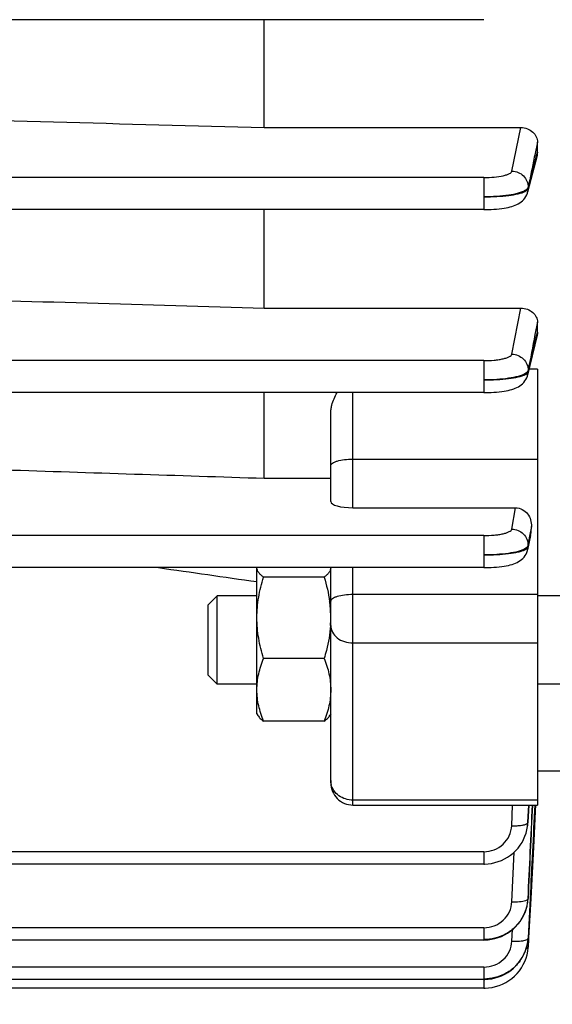
# Model space of a CAD drawing. Units: millimetres. Extents: x -2256 to 4013, y -119 to 3892.
# Drawn here: x 2347 to 2383, y 535 to 602 of the extents above; entities that cross this region are included whole.
import ezdxf

# ---------------------------------------------------------------- set-up
doc = ezdxf.new("R2010")
doc.units = ezdxf.units.MM
doc.header["$LTSCALE"] = 46.255
doc.header["$PDMODE"] = 3
doc.header["$PDSIZE"] = 0.3125
doc.layers.get('0').update_dxf_attribs({"linetype": 'CONTINUOUS'})
doc.layers.get('Defpoints').update_dxf_attribs({"linetype": 'CONTINUOUS'})
doc.layers.add('AM_5', color=3, linetype='CONTINUOUS', lineweight=25)
doc.styles.get("Standard").update_dxf_attribs({"font": 'txt', "width": 0.7})
doc.dimstyles.new('AM_DIN$0', dxfattribs={"dimtxt": 3.5, "dimasz": 2.5, "dimexe": 1, "dimexo": 1, "dimgap": 1.5, "dimtad": 1, "dimdsep": 46, "dimtxsty": 'STANDARD', "dimcen": 0, "dimclrd": 256, "dimclre": 256, "dimclrt": 2, "dimadec": 0, "dimazin": 2, "dimtp": 0.1, "dimtm": 0.1, "dimtfac": 0.71, "dimtdec": 3, "dimtmove": 0, "dimatfit": 3, "dimfxl": 1, "dimlwd": -1, "dimlwe": -1, "dimarcsym": 0})

# ---------------------------------------------------------------- blocks, each defined once
blk = doc.blocks.new('*D11')
at = {"layer": 'AM_5', "ltscale": 10, "transparency": 16777216}
for p, q in [((1364.422, 1259.281), (2525.358, 1259.281)), ((2524.358, 329.281), (2524.358, 1229.281)), ((1364.422, 299.281), (2525.358, 299.281))]:
    blk.add_line(p, q, dxfattribs=at)
for points in [[(2519.358, 1229.281), (2529.358, 1229.281), (2524.358, 1259.281)], [(2519.358, 329.281), (2529.358, 329.281), (2524.358, 299.281)]]:
    blk.add_solid(points, dxfattribs=at)
at = {"layer": 'Defpoints', "color": 0, "ltscale": 10, "transparency": 16777216}
for p in [(1363.422, 1259.281), (2524.358, 1259.281), (1363.422, 299.281)]:
    blk.add_point(p, dxfattribs=at)
at = {"layer": 'AM_5', "color": 2, "ltscale": 10, "transparency": 16777216, "insert": (2491.858, 893.691), "char_height": 35, "attachment_point": 5, "rotation": 90}
blk.add_mtext('960', dxfattribs=at)
blk = doc.blocks.new('*D12')
at = {"layer": 'AM_5', "ltscale": 10, "transparency": 16777216}
for p, q in [((-611.295, 1410.253), (2634.996, 1410.253)), ((2633.996, 1380.253), (2633.996, 223.781)), ((-933.178, 193.781), (2634.996, 193.781))]:
    blk.add_line(p, q, dxfattribs=at)
for points in [[(2628.996, 1380.253), (2638.996, 1380.253), (2633.996, 1410.253)], [(2628.996, 223.781), (2638.996, 223.781), (2633.996, 193.781)]]:
    blk.add_solid(points, dxfattribs=at)
at = {"layer": 'Defpoints', "color": 0, "ltscale": 10, "transparency": 16777216}
for p in [(-612.295, 1410.253), (-934.178, 193.781), (2633.996, 193.781)]:
    blk.add_point(p, dxfattribs=at)
at = {"layer": 'AM_5', "color": 2, "ltscale": 10, "transparency": 16777216, "insert": (2601.496, 802.017), "char_height": 35, "attachment_point": 5, "rotation": 90}
blk.add_mtext('1180', dxfattribs=at)

msp = doc.modelspace()

# ---------------------------------------------------------------- linework, layer by layer
at = {"color": 7, "linetype": 'Continuous'}
for p, q in [((2378.516, 601.941), (2287.311, 601.941)), ((2363.638, 594.631), (2363.638, 601.941)), ((2363.638, 594.631), (2381.017, 594.631)), ((2382.138, 592.958), (2382.138, 593.64)), ((2382.109, 592.739), (2381.474, 590.248)), ((2378.512, 589.077), (2286.292, 589.077)), ((2363.638, 582.4), (2363.638, 589.077)), ((2378.512, 589.078), (2378.593, 589.078)), ((2363.638, 582.4), (2381.009, 582.4)), ((2382.138, 580.761), (2382.138, 581.455)), ((2382.114, 580.575), (2381.473, 577.861)), ((2382.138, 578.265), (2382.138, 548.727)), ((2378.507, 576.672), (2255.588, 576.672)), ((2363.638, 570.871), (2363.638, 576.672)), ((2378.507, 576.673), (2378.589, 576.674)), ((2368.138, 569.294), (2368.138, 575.287)), ((2363.638, 570.871), (2368.138, 570.871)), ((2369.638, 568.868), (2380.656, 568.868)), ((2381.706, 567.194), (2381.727, 567.6)), ((2381.678, 566.986), (2381.471, 566.03)), ((2378.499, 564.817), (2345.217, 564.817)), ((2363.138, 554.912), (2363.138, 564.794)), ((2368.138, 550.227), (2368.138, 564.817)), ((2378.499, 564.817), (2378.584, 564.818)), ((2367.691, 564.169), (2363.584, 564.169)), ((2359.838, 562.299), (2360.451, 562.912)), ((2363.138, 562.912), (2360.451, 562.912)), ((2360.451, 556.912), (2360.451, 562.912)), ((2384.638, 562.912), (2382.138, 562.912)), ((2359.838, 557.526), (2359.838, 562.299)), ((2368.121, 560.898), (2368.12, 560.88)), ((2367.691, 558.663), (2363.584, 558.663)), ((2359.838, 557.526), (2360.451, 556.912)), ((2363.138, 556.912), (2360.451, 556.912)), ((2384.638, 556.912), (2382.138, 556.912)), ((2363.138, 554.912), (2363.209, 554.789)), ((2368.138, 554.912), (2368.06, 554.778)), ((2367.691, 554.406), (2363.584, 554.406)), ((2384.152, 551.031), (2382.138, 551.031)), ((2369.638, 548.727), (2382.138, 548.727)), ((2382.016, 548.733), (2381.993, 548.296)), ((2381.993, 548.296), (2381.888, 546.299)), ((2381.43, 547.047), (2381.471, 547.275)), ((2381.47, 547.275), (2381.468, 547.266)), ((2381.473, 547.291), (2381.495, 547.496)), ((2381.495, 547.496), (2381.499, 547.564)), ((2381.888, 546.299), (2381.683, 542.398)), ((2378.499, 544.727), (2345.198, 544.727)), ((2381.503, 542.36), (2381.505, 542.407)), ((2381.372, 541.665), (2381.432, 541.885)), ((2381.432, 541.885), (2381.475, 542.107)), ((2381.475, 542.107), (2381.49, 542.221)), ((2381.488, 542.221), (2381.487, 542.209)), ((2381.492, 542.237), (2381.503, 542.36)), ((2381.642, 542.401), (2381.508, 539.729)), ((2381.683, 542.398), (2381.543, 539.727)), ((2381.088, 541.036), (2381.199, 541.24)), ((2380.961, 540.841), (2381.088, 541.036)), ((2378.507, 539.582), (2331.738, 539.582)), ((2378.507, 539.582), (2378.572, 539.583)), ((2381.485, 539.466), (2381.503, 539.635)), ((2381.501, 539.635), (2381.501, 539.63)), ((2381.508, 539.729), (2381.507, 539.709)), ((2381.508, 539.052), (2381.512, 539.107)), ((2381.51, 539.107), (2381.511, 539.108)), ((2381.512, 539.128), (2381.511, 539.108)), ((2381.538, 539.634), (2381.512, 539.128)), ((2381.539, 539.648), (2381.538, 539.634)), ((2381.542, 539.707), (2381.539, 539.648)), ((2381.543, 539.727), (2381.542, 539.707)), ((2381.105, 538.387), (2381.215, 538.592)), ((2381.215, 538.592), (2381.309, 538.804)), ((2380.978, 538.19), (2381.105, 538.387)), ((2378.512, 536.913), (2331.738, 536.913)), ((2378.512, 536.913), (2378.579, 536.914)), ((2378.516, 536.316), (2331.738, 536.316))]:
    msp.add_line(p, q, dxfattribs=at)
at = {"color": 9, "linetype": 'Continuous'}
for p, q in [((2380.411, 591.681), (2381.017, 594.631)), ((2382.137, 593.64), (2381.958, 592.77)), ((2381.958, 592.77), (2381.927, 592.62)), ((2382.032, 592.547), (2382.082, 592.746)), ((2382.082, 592.746), (2382.137, 592.958)), ((2378.512, 591.244), (2302.088, 591.244)), ((2378.512, 591.244), (2378.512, 589.077)), ((2381.508, 590.584), (2381.506, 590.492)), ((2380.407, 579.278), (2381.009, 582.4)), ((2382.137, 581.455), (2381.972, 580.602)), ((2382.093, 580.58), (2382.136, 580.761)), ((2378.507, 578.84), (2259.588, 578.84)), ((2378.507, 578.84), (2378.507, 576.672)), ((2381.503, 578.174), (2381.501, 578.082)), ((2382.138, 578.265), (2381.568, 578.265)), ((2369.638, 568.868), (2369.638, 576.672)), ((2369.638, 572.167), (2382.138, 572.167)), ((2380.4, 567.424), (2380.656, 568.868)), ((2381.725, 567.6), (2381.611, 566.956)), ((2381.67, 567.032), (2381.705, 567.194)), ((2378.499, 566.984), (2345.226, 566.984)), ((2378.499, 566.984), (2378.499, 564.817)), ((2381.495, 566.221), (2381.635, 566.869)), ((2381.611, 566.956), (2381.497, 566.314)), ((2381.635, 566.869), (2381.67, 567.032)), ((2381.496, 566.314), (2381.493, 566.221)), ((2369.638, 548.727), (2369.638, 564.817)), ((2382.138, 562.986), (2369.638, 562.986)), ((2369.638, 559.71), (2382.138, 559.71)), ((2382.138, 549.061), (2369.638, 549.061)), ((2380.397, 547.326), (2380.457, 548.727)), ((2381.545, 548.727), (2381.496, 547.565)), ((2381.497, 547.56), (2381.548, 548.727)), ((2381.496, 547.565), (2381.495, 547.54)), ((2378.499, 545.561), (2345.226, 545.561)), ((2378.499, 545.561), (2378.499, 544.727)), ((2380.404, 542.174), (2380.561, 545.538)), ((2381.503, 542.407), (2381.502, 542.384)), ((2378.507, 540.415), (2331.738, 540.415)), ((2378.507, 540.415), (2378.507, 539.582)), ((2380.41, 539.5), (2380.449, 540.286)), ((2378.512, 537.747), (2331.738, 537.747)), ((2378.512, 537.747), (2378.512, 536.913)), ((2378.516, 536.913), (2378.516, 536.316))]:
    msp.add_line(p, q, dxfattribs=at)
at = {"color": 7, "linetype": 'Continuous'}
for points in [[(2378.593, 589.078), (2378.797, 589.082), (2378.996, 589.089), (2379.189, 589.099), (2379.374, 589.113), (2379.55, 589.13), (2379.717, 589.149), (2379.874, 589.172), (2380.021, 589.197), (2380.159, 589.225), (2380.288, 589.255), (2380.409, 589.288), (2380.524, 589.325), (2380.634, 589.366), (2380.74, 589.412), (2380.843, 589.464), (2380.943, 589.525), (2381.04, 589.594), (2381.131, 589.672), (2381.215, 589.758), (2381.291, 589.854), (2381.357, 589.957), (2381.412, 590.067), (2381.456, 590.183), (2381.475, 590.248)], [(2378.589, 576.674), (2378.794, 576.677), (2378.995, 576.684), (2379.189, 576.695), (2379.374, 576.709), (2379.551, 576.726), (2379.719, 576.746), (2379.876, 576.768), (2380.024, 576.794), (2380.163, 576.822), (2380.292, 576.853), (2380.414, 576.886), (2380.529, 576.924), (2380.639, 576.965), (2380.745, 577.012), (2380.848, 577.066), (2380.949, 577.127), (2381.045, 577.198), (2381.136, 577.277), (2381.22, 577.365), (2381.294, 577.462), (2381.359, 577.567), (2381.413, 577.678), (2381.455, 577.795), (2381.473, 577.861)], [(2378.584, 564.818), (2378.791, 564.822), (2378.993, 564.829), (2379.188, 564.84), (2379.375, 564.855), (2379.554, 564.872), (2379.722, 564.892), (2379.881, 564.915), (2380.031, 564.941), (2380.171, 564.969), (2380.302, 565), (2380.425, 565.035), (2380.542, 565.074), (2380.653, 565.117), (2380.76, 565.166), (2380.864, 565.222), (2380.965, 565.287), (2381.061, 565.36), (2381.15, 565.441), (2381.231, 565.532), (2381.303, 565.63), (2381.365, 565.736), (2381.416, 565.848), (2381.455, 565.964), (2381.472, 566.03)], [(2378.499, 544.727), (2378.562, 544.728), (2378.79, 544.742), (2379.02, 544.774), (2379.248, 544.824), (2379.474, 544.892), (2379.694, 544.977), (2379.909, 545.078), (2380.115, 545.196), (2380.311, 545.329), (2380.496, 545.477), (2380.668, 545.638), (2380.825, 545.812), (2380.967, 545.997), (2381.093, 546.193), (2381.202, 546.397), (2381.295, 546.608), (2381.371, 546.825), (2381.43, 547.047)], [(2381.199, 541.24), (2381.294, 541.45), (2381.372, 541.665)], [(2378.572, 539.583), (2378.802, 539.597), (2379.031, 539.628), (2379.258, 539.677), (2379.481, 539.743), (2379.7, 539.826), (2379.912, 539.926), (2380.116, 540.042), (2380.31, 540.173), (2380.493, 540.321), (2380.662, 540.482), (2380.819, 540.656), (2380.961, 540.841)], [(2381.309, 538.804), (2381.385, 539.022), (2381.444, 539.243), (2381.485, 539.466)], [(2378.516, 536.316), (2378.589, 536.317), (2378.828, 536.333), (2379.068, 536.369), (2379.306, 536.424), (2379.541, 536.499), (2379.77, 536.592), (2379.991, 536.703), (2380.204, 536.832), (2380.405, 536.977), (2380.592, 537.138), (2380.765, 537.313), (2380.921, 537.502), (2381.06, 537.702), (2381.182, 537.913), (2381.285, 538.131), (2381.369, 538.356), (2381.435, 538.585), (2381.481, 538.818), (2381.508, 539.052)], [(2378.579, 536.914), (2378.81, 536.928), (2379.041, 536.96), (2379.269, 537.01), (2379.494, 537.077), (2379.714, 537.161), (2379.927, 537.262), (2380.132, 537.38), (2380.327, 537.513), (2380.51, 537.663), (2380.68, 537.826), (2380.836, 538.002), (2380.978, 538.19)]]:
    msp.add_lwpolyline(points, dxfattribs=at)
at = {"color": 9, "linetype": 'Continuous'}
for centre, radius, start, end in [((2380.454, 590.513), 1.055, 345.61509, 358.85519), ((2381.113, 578.346), 0.487, 306.61256, 307.05228), ((2380.451, 578.109), 1.052, 346.58703, 358.47845), ((2380.447, 566.256), 1.049, 347.70087, 358.10455), ((2369.326, 550.394), 1.189, 180.05326, 192.99023), ((2378.653, 547.663), 2.843, 352.1591, 352.66036), ((2378.66, 547.662), 2.836, 352.65844, 357.52872), ((2378.824, 542.533), 2.684, 356.80934, 357.24928), ((2381.446, 539.713), 0.0623, 352.08568, 355.63501)]:
    msp.add_arc(centre, radius, start, end, dxfattribs=at)
at = {"color": 7, "linetype": 'Continuous'}
for centre, radius, start, end in [((2380.447, 567.26), 1.261, 347.44404, 357.02051), ((2359.434, 561.341), 8.708, 7.18344, 7.79467), ((2360.015, 561.408), 8.122, 0.05492, 7.23045), ((2360.187, 561.417), 7.95, 356.25923, 359.99384), ((2369.638, 550.227), 1.5, 179.99985, 270), ((2378.641, 542.526), 2.865, 334.07582, 344.80946), ((2378.663, 542.519), 2.841, 344.82846, 347.37665), ((2378.668, 542.518), 2.836, 347.37768, 348.21713), ((2378.66, 542.52), 2.844, 348.21851, 352.42396), ((2378.661, 542.52), 2.843, 352.42384, 353.73544), ((2378.664, 542.519), 2.84, 353.97182, 354.30252), ((2378.672, 542.519), 2.832, 354.30131, 357.28143), ((2378.621, 542.537), 2.887, 327.89429, 330.8826), ((2378.624, 542.535), 2.883, 330.88269, 333.1855), ((2378.628, 542.532), 2.878, 333.18592, 334.07171), ((2378.62, 542.537), 2.887, 327.2236, 327.89406), ((2378.846, 539.844), 2.665, 355.5168, 355.82568), ((2378.86, 539.843), 2.652, 355.82487, 357.09936), ((2378.521, 539.929), 3.004, 327.83476, 331.23747), ((2378.529, 539.925), 2.994, 331.23814, 333.06242), ((2378.54, 539.919), 2.982, 333.06215, 335.16723), ((2378.559, 539.911), 2.962, 335.16645, 337.84622), ((2378.58, 539.902), 2.939, 337.84746, 339.53746), ((2378.607, 539.892), 2.91, 339.53545, 342.4254), ((2378.519, 539.93), 3.006, 327.43314, 327.83509)]:
    msp.add_arc(centre, radius, start, end, dxfattribs=at)
msp.add_ellipse((2369.638, 569.294), major_axis=(1.5, 0), ratio=0.283733, start_param=3.141593, end_param=4.712389, dxfattribs=at)
for points in [[(2335.095, 595.4), (2344.609, 595.143), (2354.123, 594.887), (2363.638, 594.631)], [(2382.138, 592.958), (2382.138, 592.885), (2382.127, 592.81), (2382.109, 592.739)], [(2339.638, 583.096), (2347.638, 582.863), (2355.638, 582.631), (2363.638, 582.4)], [(2382.138, 580.761), (2382.138, 580.698), (2382.129, 580.635), (2382.114, 580.574)], [(2368.138, 575.287), (2368.138, 575.373), (2368.144, 575.459), (2368.156, 575.544)], [(2346.032, 571.446), (2351.9, 571.253), (2357.769, 571.062), (2363.638, 570.871)], [(2356.464, 564.817), (2358.689, 564.499), (2360.913, 564.181), (2363.138, 563.865)], [(2367.691, 564.169), (2367.854, 563.63), (2367.985, 563.08), (2368.061, 562.522)], [(2381.96, 548.736), (2381.854, 546.624), (2381.748, 544.512), (2381.642, 542.401)], [(2381.503, 539.63), (2381.486, 539.421), (2381.444, 539.213), (2381.381, 539.013)]]:
    msp.add_open_spline(points, degree=3, dxfattribs=at)
for points, knots in [([(2381.017, 594.631), (2381.166, 594.631), (2381.459, 594.577), (2381.83, 594.355), (2382.077, 594.027), (2382.138, 593.766), (2382.138, 593.64)], [0, 0, 0, 0, 0.270866, 0.529258, 0.770646, 1, 1, 1, 1]), ([(2381.009, 582.4), (2381.163, 582.4), (2381.462, 582.346), (2381.835, 582.129), (2382.078, 581.817), (2382.138, 581.571), (2382.138, 581.455)], [0, 0, 0, 0, 0.286298, 0.549392, 0.783977, 1, 1, 1, 1]), ([(2368.156, 575.544), (2368.169, 575.641), (2368.251, 576.035), (2368.417, 576.405), (2368.562, 576.672)], [0, 0, 0, 0, 0.242761, 1, 1, 1, 1]), ([(2380.656, 568.868), (2380.813, 568.868), (2381.129, 568.789), (2381.491, 568.477), (2381.7, 568.059), (2381.734, 567.751), (2381.727, 567.6)], [0, 0, 0, 0, 0.255261, 0.506743, 0.75431, 1, 1, 1, 1]), ([(2363.584, 564.169), (2363.52, 564.217), (2363.404, 564.312), (2363.259, 564.466), (2363.162, 564.625), (2363.138, 564.74), (2363.138, 564.794)], [0, 0, 0, 0, 0.302793, 0.568065, 0.79648, 1, 1, 1, 1]), ([(2368.138, 564.794), (2368.138, 564.74), (2368.114, 564.625), (2368.017, 564.466), (2367.872, 564.312), (2367.755, 564.217), (2367.691, 564.169)], [0, 0, 0, 0, 0.203517, 0.431936, 0.697177, 1, 1, 1, 1]), ([(2363.138, 561.416), (2363.138, 561.881), (2363.223, 562.815), (2363.449, 563.722), (2363.584, 564.169)], [0, 0, 0, 0, 0.499365, 1, 1, 1, 1]), ([(2363.584, 558.663), (2363.449, 559.109), (2363.223, 560.016), (2363.138, 560.95), (2363.138, 561.416)], [0, 0, 0, 0, 0.500626, 1, 1, 1, 1]), ([(2368.12, 560.88), (2368.082, 560.316), (2367.95, 559.569), (2367.746, 558.843), (2367.691, 558.663)], [0, 0, 0, 0, 0.749396, 1, 1, 1, 1]), ([(2363.138, 556.534), (2363.138, 556.895), (2363.225, 557.625), (2363.45, 558.32), (2363.584, 558.663)], [0, 0, 0, 0, 0.495502, 1, 1, 1, 1]), ([(2367.691, 558.663), (2367.825, 558.32), (2368.05, 557.625), (2368.138, 556.895), (2368.138, 556.534)], [0, 0, 0, 0, 0.504489, 1, 1, 1, 1]), ([(2363.584, 554.406), (2363.45, 554.748), (2363.225, 555.444), (2363.138, 556.173), (2363.138, 556.534)], [0, 0, 0, 0, 0.504489, 1, 1, 1, 1]), ([(2368.138, 556.534), (2368.138, 556.173), (2368.05, 555.444), (2367.825, 554.748), (2367.691, 554.406)], [0, 0, 0, 0, 0.495502, 1, 1, 1, 1]), ([(2363.208, 554.791), (2363.249, 554.719), (2363.367, 554.579), (2363.506, 554.465), (2363.584, 554.406)], [0, 0, 0, 0, 0.457196, 1, 1, 1, 1]), ([(2367.691, 554.406), (2367.769, 554.464), (2367.908, 554.579), (2368.026, 554.718), (2368.067, 554.789)], [0, 0, 0, 0, 0.54264, 1, 1, 1, 1]), ([(2381.048, 540.974), (2380.914, 540.765), (2380.589, 540.381), (2379.973, 539.944), (2379.264, 539.67), (2378.759, 539.609), (2378.507, 539.61)], [0, 0, 0, 0, 0.247713, 0.497157, 0.74811, 1, 1, 1, 1]), ([(2381.053, 538.312), (2380.919, 538.103), (2380.598, 537.714), (2379.98, 537.275), (2379.27, 537.003), (2378.764, 536.939), (2378.512, 536.939)], [0, 0, 0, 0, 0.247718, 0.497122, 0.748628, 1, 1, 1, 1])]:
    msp.add_open_spline(points, degree=3, knots=knots, dxfattribs=at)
at = {"color": 9, "linetype": 'Continuous'}
for points in [[(2381.507, 590.492), (2381.683, 591.177), (2381.857, 591.862), (2382.032, 592.547)], [(2381.927, 592.62), (2381.787, 591.942), (2381.649, 591.263), (2381.509, 590.584)], [(2381.972, 580.602), (2381.816, 579.793), (2381.661, 578.983), (2381.504, 578.174)], [(2381.479, 578.032), (2381.489, 578.047), (2381.497, 578.064), (2381.501, 578.082)], [(2381.473, 566.172), (2381.482, 566.187), (2381.49, 566.204), (2381.493, 566.221)], [(2381.797, 548.727), (2381.699, 546.62), (2381.602, 544.514), (2381.503, 542.407)], [(2381.504, 542.405), (2381.605, 544.512), (2381.704, 546.619), (2381.804, 548.727)], [(2381.471, 542.329), (2381.48, 542.337), (2381.488, 542.346), (2381.494, 542.356)], [(2381.494, 542.356), (2381.498, 542.365), (2381.502, 542.374), (2381.503, 542.384)], [(2381.501, 539.684), (2381.504, 539.691), (2381.507, 539.698), (2381.508, 539.705)]]:
    msp.add_open_spline(points, degree=3, dxfattribs=at)
for points, knots in [([(2378.512, 591.244), (2378.748, 591.245), (2379.187, 591.264), (2379.705, 591.337), (2380.045, 591.428), (2380.227, 591.501), (2380.353, 591.578), (2380.404, 591.649), (2380.411, 591.681)], [0, 0, 0, 0, 0.352148, 0.657265, 0.779767, 0.877553, 0.949647, 1, 1, 1, 1]), ([(2380.411, 591.681), (2380.556, 591.68), (2380.845, 591.616), (2381.213, 591.375), (2381.457, 591.011), (2381.512, 590.725), (2381.51, 590.584)], [0, 0, 0, 0, 0.252871, 0.504624, 0.753311, 1, 1, 1, 1]), ([(2381.51, 590.584), (2381.507, 590.569), (2381.481, 590.5), (2381.423, 590.448), (2381.377, 590.414)], [0, 0, 0, 0, 0.209637, 1, 1, 1, 1]), ([(2381.394, 590.358), (2381.404, 590.365), (2381.438, 590.389), (2381.468, 590.418), (2381.485, 590.443)], [0, 0, 0, 0, 0.284299, 1, 1, 1, 1]), ([(2381.485, 590.443), (2381.488, 590.447), (2381.498, 590.462), (2381.505, 590.479), (2381.508, 590.492)], [0, 0, 0, 0, 0.266179, 1, 1, 1, 1]), ([(2381.291, 590.359), (2381.227, 590.324), (2381.08, 590.258), (2380.715, 590.14), (2380.145, 590.03), (2379.366, 589.953), (2378.804, 589.937), (2378.512, 589.939)], [0, 0, 0, 0, 0.076804, 0.17067, 0.405532, 0.690543, 1, 1, 1, 1]), ([(2378.512, 589.939), (2378.804, 589.937), (2379.365, 589.951), (2380.143, 590.016), (2380.713, 590.11), (2381.078, 590.211), (2381.226, 590.268), (2381.29, 590.299)], [0, 0, 0, 0, 0.310966, 0.596985, 0.831647, 0.92469, 1, 1, 1, 1]), ([(2381.29, 590.299), (2381.299, 590.303), (2381.335, 590.321), (2381.37, 590.341), (2381.394, 590.358)], [0, 0, 0, 0, 0.270444, 1, 1, 1, 1]), ([(2381.377, 590.414), (2381.37, 590.41), (2381.342, 590.39), (2381.313, 590.372), (2381.291, 590.359)], [0, 0, 0, 0, 0.235626, 1, 1, 1, 1]), ([(2381.502, 578.081), (2381.601, 578.498), (2381.796, 579.331), (2381.995, 580.163), (2382.093, 580.58)], [0, 0, 0, 0, 0.499967, 1, 1, 1, 1]), ([(2378.507, 578.84), (2378.743, 578.84), (2379.087, 578.855), (2379.524, 578.908), (2379.806, 578.96), (2380.042, 579.024), (2380.224, 579.097), (2380.349, 579.174), (2380.4, 579.245), (2380.407, 579.278)], [0, 0, 0, 0, 0.352459, 0.513756, 0.657843, 0.780283, 0.877922, 0.949809, 1, 1, 1, 1]), ([(2380.407, 579.278), (2380.552, 579.276), (2380.842, 579.213), (2381.211, 578.97), (2381.455, 578.603), (2381.508, 578.315), (2381.505, 578.174)], [0, 0, 0, 0, 0.252926, 0.504667, 0.753308, 1, 1, 1, 1]), ([(2381.291, 577.949), (2381.229, 577.913), (2381.081, 577.847), (2380.714, 577.73), (2380.141, 577.624), (2379.36, 577.547), (2378.799, 577.532), (2378.507, 577.534)], [0, 0, 0, 0, 0.076329, 0.17031, 0.406907, 0.691357, 1, 1, 1, 1]), ([(2378.507, 577.535), (2378.8, 577.532), (2379.362, 577.543), (2380.142, 577.608), (2380.713, 577.701), (2381.079, 577.8), (2381.227, 577.857), (2381.29, 577.888)], [0, 0, 0, 0, 0.311564, 0.596771, 0.8321, 0.925246, 1, 1, 1, 1]), ([(2381.29, 577.888), (2381.3, 577.893), (2381.34, 577.914), (2381.377, 577.936), (2381.403, 577.956)], [0, 0, 0, 0, 0.274158, 1, 1, 1, 1]), ([(2381.44, 578.06), (2381.43, 578.05), (2381.385, 578.008), (2381.333, 577.973), (2381.291, 577.949)], [0, 0, 0, 0, 0.220218, 1, 1, 1, 1]), ([(2381.406, 577.958), (2381.414, 577.964), (2381.441, 577.986), (2381.466, 578.011), (2381.479, 578.032)], [0, 0, 0, 0, 0.279705, 1, 1, 1, 1]), ([(2381.505, 578.174), (2381.503, 578.164), (2381.49, 578.122), (2381.463, 578.085), (2381.44, 578.06)], [0, 0, 0, 0, 0.226114, 1, 1, 1, 1]), ([(2368.138, 571.716), (2368.138, 571.747), (2368.165, 571.817), (2368.26, 571.9), (2368.401, 571.976), (2368.514, 572.016), (2368.577, 572.035)], [0, 0, 0, 0, 0.162307, 0.372982, 0.651761, 1, 1, 1, 1]), ([(2368.577, 572.035), (2368.735, 572.082), (2369.089, 572.147), (2369.446, 572.167), (2369.638, 572.167)], [0, 0, 0, 0, 0.463277, 1, 1, 1, 1]), ([(2378.499, 566.984), (2378.736, 566.984), (2379.081, 566.999), (2379.519, 567.053), (2379.801, 567.105), (2380.037, 567.169), (2380.219, 567.242), (2380.344, 567.32), (2380.394, 567.391), (2380.4, 567.424)], [0, 0, 0, 0, 0.352995, 0.514465, 0.658616, 0.780992, 0.878435, 0.950032, 1, 1, 1, 1]), ([(2380.4, 567.424), (2380.546, 567.423), (2380.837, 567.359), (2381.208, 567.114), (2381.45, 566.745), (2381.503, 566.456), (2381.498, 566.314)], [0, 0, 0, 0, 0.252994, 0.504716, 0.753296, 1, 1, 1, 1]), ([(2381.287, 566.089), (2381.225, 566.053), (2381.078, 565.987), (2380.711, 565.87), (2380.137, 565.765), (2379.354, 565.689), (2378.792, 565.675), (2378.499, 565.679)], [0, 0, 0, 0, 0.076028, 0.169797, 0.40627, 0.690934, 1, 1, 1, 1]), ([(2378.499, 565.679), (2378.793, 565.676), (2379.356, 565.686), (2380.137, 565.749), (2380.709, 565.84), (2381.075, 565.94), (2381.223, 565.996), (2381.285, 566.027)], [0, 0, 0, 0, 0.31203, 0.597474, 0.832667, 0.925581, 1, 1, 1, 1]), ([(2381.285, 566.027), (2381.3, 566.035), (2381.352, 566.062), (2381.401, 566.094), (2381.431, 566.123)], [0, 0, 0, 0, 0.285687, 1, 1, 1, 1]), ([(2381.435, 566.2), (2381.426, 566.19), (2381.381, 566.147), (2381.329, 566.113), (2381.287, 566.089)], [0, 0, 0, 0, 0.220069, 1, 1, 1, 1]), ([(2381.431, 566.123), (2381.436, 566.127), (2381.451, 566.142), (2381.465, 566.159), (2381.473, 566.172)], [0, 0, 0, 0, 0.269015, 1, 1, 1, 1]), ([(2381.498, 566.314), (2381.497, 566.304), (2381.485, 566.262), (2381.458, 566.225), (2381.435, 566.2)], [0, 0, 0, 0, 0.226679, 1, 1, 1, 1]), ([(2368.577, 562.854), (2368.514, 562.835), (2368.401, 562.796), (2368.26, 562.72), (2368.165, 562.637), (2368.138, 562.566), (2368.138, 562.535)], [0, 0, 0, 0, 0.348225, 0.627002, 0.837687, 1, 1, 1, 1]), ([(2369.638, 562.986), (2369.446, 562.986), (2369.089, 562.966), (2368.735, 562.902), (2368.577, 562.854)], [0, 0, 0, 0, 0.536717, 1, 1, 1, 1]), ([(2368.138, 560.897), (2368.138, 560.741), (2368.224, 560.412), (2368.569, 560.021), (2369.064, 559.767), (2369.444, 559.71), (2369.638, 559.71)], [0, 0, 0, 0, 0.222641, 0.462185, 0.723813, 1, 1, 1, 1]), ([(2369.638, 549.061), (2369.468, 549.061), (2369.13, 549.113), (2368.679, 549.336), (2368.334, 549.683), (2368.203, 549.977), (2368.168, 550.127)], [0, 0, 0, 0, 0.261446, 0.516918, 0.762905, 1, 1, 1, 1]), ([(2378.499, 545.561), (2378.74, 545.561), (2379.223, 545.65), (2379.843, 546.038), (2380.272, 546.623), (2380.386, 547.093), (2380.397, 547.326)], [0, 0, 0, 0, 0.253379, 0.504831, 0.753478, 1, 1, 1, 1]), ([(2380.397, 547.326), (2380.516, 547.322), (2380.742, 547.322), (2381.05, 547.347), (2381.269, 547.389), (2381.398, 547.44), (2381.445, 547.469), (2381.462, 547.484)], [0, 0, 0, 0, 0.326724, 0.619747, 0.849943, 0.935126, 1, 1, 1, 1]), ([(2381.462, 547.484), (2381.467, 547.489), (2381.482, 547.504), (2381.494, 547.524), (2381.496, 547.54)], [0, 0, 0, 0, 0.28728, 1, 1, 1, 1]), ([(2378.507, 540.415), (2378.747, 540.416), (2379.229, 540.505), (2379.847, 540.891), (2380.277, 541.473), (2380.393, 541.941), (2380.404, 542.174)], [0, 0, 0, 0, 0.253369, 0.504821, 0.753476, 1, 1, 1, 1]), ([(2380.404, 542.174), (2380.578, 542.166), (2380.828, 542.169), (2381.135, 542.205), (2381.267, 542.235), (2381.325, 542.253)], [0, 0, 0, 0, 0.563829, 0.804991, 1, 1, 1, 1]), ([(2381.325, 542.253), (2381.335, 542.257), (2381.373, 542.27), (2381.411, 542.287), (2381.435, 542.302)], [0, 0, 0, 0, 0.282566, 1, 1, 1, 1]), ([(2381.435, 542.302), (2381.439, 542.304), (2381.451, 542.312), (2381.463, 542.321), (2381.471, 542.329)], [0, 0, 0, 0, 0.269971, 1, 1, 1, 1]), ([(2378.512, 537.747), (2378.752, 537.747), (2379.233, 537.836), (2379.851, 538.22), (2380.28, 538.8), (2380.397, 539.267), (2380.41, 539.5)], [0, 0, 0, 0, 0.253362, 0.504814, 0.753475, 1, 1, 1, 1]), ([(2380.41, 539.5), (2380.58, 539.492), (2380.824, 539.493), (2381.126, 539.527), (2381.257, 539.554), (2381.315, 539.572)], [0, 0, 0, 0, 0.560564, 0.802191, 1, 1, 1, 1]), ([(2381.315, 539.572), (2381.358, 539.585), (2381.426, 539.61), (2381.489, 539.658), (2381.501, 539.684)], [0, 0, 0, 0, 0.606008, 1, 1, 1, 1]), ([(2381.372, 538.988), (2381.408, 539.002), (2381.466, 539.026), (2381.51, 539.083), (2381.512, 539.107)], [0, 0, 0, 0, 0.612343, 1, 1, 1, 1])]:
    msp.add_open_spline(points, degree=3, knots=knots, dxfattribs=at)

# ---------------------------------------------------------------- dimensions: what is measured, and where the dimension line sits
at = {"layer": 'AM_5', "ltscale": 10}
dim = msp.add_linear_dim(base=(2633.996, 193.781), p1=(-612.295, 1410.253), p2=(-934.178, 193.781), angle=90, text='1180', dimstyle='AM_DIN$0', override={"dimtxt": 35, "dimasz": 30, "dimgap": 15, "dimsah": 1}, dxfattribs=at)
dim.commit()
dim.dimension.update_dxf_attribs({"geometry": '*D12', "text_midpoint": (2601.496, 802.017)})
dim = msp.add_linear_dim(base=(2524.358, 1259.281), p1=(1363.422, 299.281), p2=(1363.422, 1259.281), angle=90, text='960', dimstyle='AM_DIN$0', override={"dimtxt": 35, "dimasz": 30, "dimgap": 15, "dimsah": 1}, dxfattribs=at)
dim.commit()
dim.dimension.update_dxf_attribs({"geometry": '*D11', "text_midpoint": (2524.358, 893.691), "dimtype": 160})

doc.saveas('drawing.dxf')
